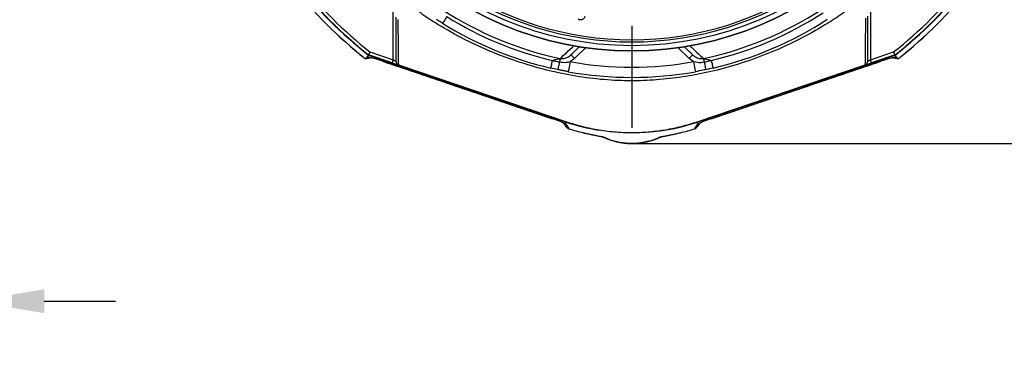
# Model space of a CAD drawing. Extents: x 0 to 13400, y 0 to 8910.
# Drawn here: x 2184 to 2666, y 1659 to 1822 of the extents above; entities that cross this region are included whole.
import ezdxf

# ---------------------------------------------------------------- set-up
doc = ezdxf.new("R2010")
doc.units = 0
doc.header["$LTSCALE"] = 5
doc.header["$MEASUREMENT"] = 0
doc.linetypes.add('GEN7', pattern=[15, 10, -2.5, 0, -2.5])
doc.layers.get('0').update_dxf_attribs({"linetype": 'CONTINUOUS'})
doc.layers.add('7', color=4, linetype='GEN7')
doc.styles.add('ISO', font='GENISO.SHX')
doc.dimstyles.new('GEN-ISO', dxfattribs={"dimtxt": 50, "dimasz": 50, "dimexe": 40, "dimexo": 1, "dimgap": 30, "dimtad": 0, "dimtih": 1, "dimtoh": 1, "dimdec": 1, "dimdsep": 46, "dimtxsty": 'ISO', "dimcen": 2, "dimclrd": 256, "dimclre": 256, "dimclrt": 2, "dimadec": 0, "dimazin": 0, "dimtp": 0.1, "dimtm": 0.1, "dimtfac": 0.05, "dimtdec": 1, "dimtix": 1, "dimtmove": 2, "dimatfit": 3, "dimfxl": 1, "dimtolj": 1, "dimarcsym": 0})

# ---------------------------------------------------------------- blocks, each defined once
blk = doc.blocks.new('*D64')
at = {"color": 3}
for p, q in [((2039.71, 1917.85), (2039.71, 1658.74)), ((2160.71, 1892.85), (2160.71, 1658.74)), ((2004.71, 1683.74), (1969.71, 1683.74)), ((2039.71, 1683.74), (2160.71, 1683.74)), ((2195.71, 1683.74), (2230.71, 1683.74))]:
    blk.add_line(p, q, dxfattribs=at)
for points in [[(2004.71, 1689.58), (2004.71, 1677.91), (2039.71, 1683.74)], [(2195.71, 1689.58), (2195.71, 1677.91), (2160.71, 1683.74)]]:
    blk.add_solid(points, dxfattribs=at)
at = {"color": 2, "insert": (2100.21, 1738.74), "char_height": 50, "attachment_point": 5, "style": 'ISO'}
blk.add_mtext('\\A1;121', dxfattribs=at)
blk = doc.blocks.new('*D75')
at = {"color": 3}
for p, q in [((2693.59, 1968.85), (2920.12, 1968.85)), ((2895.12, 1933.85), (2895.12, 1795.97)), ((2484.71, 1760.97), (2920.12, 1760.97))]:
    blk.add_line(p, q, dxfattribs=at)
for points in [[(2889.29, 1933.85), (2900.95, 1933.85), (2895.12, 1968.85)], [(2889.29, 1795.97), (2900.95, 1795.97), (2895.12, 1760.97)]]:
    blk.add_solid(points, dxfattribs=at)
at = {"color": 2, "insert": (2839.26, 1864.91), "char_height": 50, "attachment_point": 5, "rotation": 90, "style": 'ISO'}
blk.add_mtext('\\A1;208', dxfattribs=at)

msp = doc.modelspace()

# ---------------------------------------------------------------- linework, layer by layer
at = {"color": 7, "linetype": 'Continuous'}
for p, q in [((2366.745, 1801.944), (2366.745, 1827.08)), ((2600.668, 1827.079), (2600.668, 1801.944)), ((2355.384, 1805.788), (2366.745, 1801.944)), ((2461.131, 1807.928), (2455.63, 1802.616)), ((2511.783, 1802.616), (2506.282, 1807.928)), ((2600.668, 1801.944), (2612.028, 1805.788)), ((2354.033, 1803.291), (2354.384, 1803.373)), ((2354.584, 1804.31), (2451.602, 1771.479)), ((2366.264, 1800.523), (2354.66, 1804.45)), ((2361.603, 1801.275), (2361.604, 1801.279)), ((2361.604, 1801.279), (2444.775, 1773.135)), ((2515.811, 1771.479), (2612.829, 1804.31)), ((2522.638, 1773.135), (2605.808, 1801.279)), ((2612.753, 1804.45), (2601.148, 1800.523)), ((2605.81, 1801.275), (2605.808, 1801.279)), ((2611.073, 1802.91), (2611.278, 1802.975)), ((2613.029, 1803.373), (2613.38, 1803.291)), ((2369.278, 1799.503), (2451.653, 1771.628)), ((2515.76, 1771.628), (2598.134, 1799.503)), ((2444.774, 1773.131), (2444.775, 1773.135)), ((2451.305, 1770.602), (2451.602, 1771.479)), ((2516.108, 1770.602), (2515.811, 1771.479)), ((2522.639, 1773.131), (2522.638, 1773.135))]:
    msp.add_line(p, q, dxfattribs=at)
for points in [[(2393.029, 1823.094), (2392.61, 1822.421), (2392.221, 1821.795), (2391.87, 1821.232), (2391.569, 1820.748), (2391.326, 1820.357), (2391.148, 1820.07), (2391.038, 1819.894), (2391.001, 1819.835)], [(2366.745, 1801.944), (2366.651, 1801.667), (2366.561, 1801.4), (2366.478, 1801.155), (2366.405, 1800.939), (2366.345, 1800.763), (2366.301, 1800.631), (2366.274, 1800.55), (2366.264, 1800.523)], [(2366.264, 1800.523), (2366.785, 1800.347), (2367.29, 1800.176), (2367.764, 1800.015), (2368.193, 1799.871), (2368.563, 1799.745), (2368.863, 1799.644), (2369.084, 1799.569), (2369.188, 1799.534)], [(2368.245, 1800.929), (2368.222, 1800.944), (2368.155, 1800.99), (2368.044, 1801.065), (2367.894, 1801.166), (2367.709, 1801.291), (2367.495, 1801.436), (2367.258, 1801.597), (2367.006, 1801.768), (2366.745, 1801.944)], [(2444.759, 1801.667), (2444.579, 1800.895), (2444.411, 1800.176), (2444.261, 1799.531), (2444.132, 1798.976), (2444.027, 1798.527), (2443.951, 1798.198), (2443.904, 1797.996), (2443.888, 1797.929)], [(2448.255, 1800.891), (2448.091, 1800.115), (2447.939, 1799.393), (2447.802, 1798.745), (2447.684, 1798.187), (2447.589, 1797.737), (2447.519, 1797.406), (2447.477, 1797.203), (2447.462, 1797.135)], [(2448.619, 1802.617), (2448.594, 1802.496), (2448.561, 1802.343), (2448.522, 1802.158), (2448.478, 1801.946), (2448.428, 1801.71), (2448.373, 1801.452), (2448.315, 1801.178), (2448.255, 1800.891)], [(2453.438, 1801.06), (2453.265, 1800.1), (2453.098, 1799.177), (2452.945, 1798.326), (2452.81, 1797.581), (2452.7, 1796.969), (2452.618, 1796.514), (2452.567, 1796.234), (2452.55, 1796.14)], [(2453.894, 1804.414), (2453.927, 1804.38), (2454.026, 1804.277), (2454.186, 1804.111), (2454.402, 1803.888), (2454.665, 1803.615), (2454.966, 1803.304), (2455.291, 1802.967), (2455.63, 1802.616)], [(2513.519, 1804.414), (2513.486, 1804.38), (2513.387, 1804.277), (2513.227, 1804.111), (2513.011, 1803.888), (2512.748, 1803.615), (2512.447, 1803.304), (2512.121, 1802.967), (2511.783, 1802.616)], [(2513.975, 1801.06), (2514.148, 1800.1), (2514.315, 1799.177), (2514.468, 1798.326), (2514.602, 1797.581), (2514.713, 1796.969), (2514.795, 1796.514), (2514.845, 1796.234), (2514.862, 1796.14)], [(2518.794, 1802.617), (2518.819, 1802.496), (2518.852, 1802.343), (2518.891, 1802.158), (2518.935, 1801.946), (2518.985, 1801.71), (2519.039, 1801.452), (2519.097, 1801.178), (2519.158, 1800.891)], [(2519.158, 1800.891), (2519.322, 1800.115), (2519.474, 1799.393), (2519.611, 1798.745), (2519.729, 1798.187), (2519.824, 1797.737), (2519.894, 1797.406), (2519.936, 1797.203), (2519.951, 1797.135)], [(2522.654, 1801.667), (2522.834, 1800.895), (2523.001, 1800.176), (2523.152, 1799.531), (2523.281, 1798.976), (2523.386, 1798.527), (2523.462, 1798.198), (2523.509, 1797.996), (2523.525, 1797.929)], [(2598.225, 1799.534), (2598.329, 1799.569), (2598.55, 1799.644), (2598.85, 1799.745), (2599.22, 1799.871), (2599.648, 1800.015), (2600.122, 1800.176), (2600.628, 1800.347), (2601.148, 1800.523)], [(2600.668, 1801.944), (2600.407, 1801.768), (2600.155, 1801.597), (2599.918, 1801.436), (2599.703, 1801.291), (2599.519, 1801.166), (2599.369, 1801.065), (2599.258, 1800.99), (2599.19, 1800.944), (2599.168, 1800.929)], [(2601.148, 1800.523), (2601.139, 1800.55), (2601.112, 1800.631), (2601.067, 1800.763), (2601.008, 1800.939), (2600.935, 1801.155), (2600.852, 1801.4), (2600.761, 1801.667), (2600.668, 1801.944)], [(2452.843, 1768.212), (2452.843, 1768.212), (2452.844, 1768.212), (2452.844, 1768.212), (2452.844, 1768.212), (2452.845, 1768.212), (2452.845, 1768.212), (2452.846, 1768.211), (2452.846, 1768.211)]]:
    msp.add_lwpolyline(points, dxfattribs=at)
for radius in [162.5, 160]:
    msp.add_circle((2483.706, 1968.852), radius, dxfattribs=at)
for centre, radius, start, end in [((2483.706, 1968.852), 162.5, 90, 270), ((2483.706, 1968.852), 162.5, 270, 0), ((2483.706, 1968.852), 209.157, 218.12261, 231.87739), ((2483.706, 1968.852), 209, 218.12999, 231.87001), ((2483.706, 1968.852), 207.5, 218.20079, 231.79921), ((2483.706, 1968.852), 158.121, 235.17973, 304.82027), ((2483.706, 1968.852), 157.061, 235.17973, 304.82027), ((2483.706, 1968.852), 207.5, 308.20079, 321.79921), ((2483.706, 1968.852), 209, 308.12999, 321.87001), ((2483.706, 1968.852), 209.157, 308.12261, 321.87739), ((2483.706, 1968.852), 211.472, 218.17735, 231.82265), ((2483.706, 1968.852), 211.476, 218.19501, 231.805), ((2483.706, 1968.852), 211.472, 308.17735, 321.82265), ((2483.706, 1968.852), 211.476, 308.19424, 321.80646), ((2483.706, 1968.852), 169.897, 236.9185, 258.0815), ((2483.706, 1968.852), 169.897, 281.9185, 303.0815), ((2483.706, 1968.852), 171.662, 283.11383, 303.0815), ((2483.706, 1968.852), 175.5, 238.11383, 256.88617), ((2483.706, 1968.852), 171.662, 238.11383, 256.88617), ((2483.706, 1968.852), 175.5, 283.11383, 303.0815), ((2483.706, 1968.852), 170.5, 259.77424, 280.22576), ((2483.706, 1968.852), 175.5, 259.77424, 280.22576), ((2483.706, 1866.352), 100.157, 251.30454, 260.70568), ((2483.706, 1866.352), 100.157, 275.33845, 288.69546), ((2452.073, 1773.045), 2.561, 244.94919, 252.54322), ((2483.706, 1866.352), 102.874, 252.54095, 256.64002), ((2483.706, 1866.352), 102.878, 252.54414, 256.64002), ((2483.706, 1866.352), 102.874, 283.35998, 287.45905), ((2483.706, 1866.352), 102.878, 283.35998, 287.45866), ((2515.337, 1773.051), 2.567, 287.46669, 296.21908), ((2470.509, 1766.969), 2.923, 244.54338, 262.93091), ((2496.904, 1766.969), 2.923, 277.06914, 295.6354)]:
    msp.add_arc(centre, radius, start, end, dxfattribs=at)
for centre, major_axis, ratio, start_param, end_param in [((2355.7, 1807.165), (3.943, 0.921), 0.9878667, 4.1543389, 4.2373002), ((2361.356, 1801.031), (6.344, -2.139), 0.0469556, 1.5475251, 2.5532592), ((2606.056, 1801.031), (6.344, 2.139), 0.0469556, 0.5883334, 1.5940676), ((2444.775, 1772.803), (5.999, -2.036), 0.0496285, 0.7490298, 1.5876349), ((2522.638, 1772.803), (5.999, 2.036), 0.0496285, 1.5539578, 2.3925629), ((2452.745, 1774.325), (-2.355, 3.283), 0.9900273, 1.9741341, 2.1769874), ((2454.527, 1771.841), (3.25, 2.331), 0.9979951, 3.1415927, 3.6560659), ((2512.886, 1771.841), (3.25, -2.331), 0.9979951, 5.768712, 6.2831853), ((2514.668, 1774.325), (2.355, 3.283), 0.9900273, 4.1061979, 4.2208288)]:
    msp.add_ellipse(centre, major_axis=major_axis, ratio=ratio, start_param=start_param, end_param=end_param, dxfattribs=at)
for points, knots in [([(2593.063, 1828.982), (2593.063, 1828.982), (2590.596, 1827.337), (2585.898, 1823.705), (2576.827, 1818.002), (2565.897, 1811.855), (2552.847, 1805.837), (2539.392, 1800.797), (2526.138, 1796.942), (2513.184, 1794.181), (2500.604, 1792.42), (2487.93, 1791.582), (2474.836, 1791.723), (2461.406, 1793.005), (2447.182, 1795.524), (2432.646, 1799.299), (2417.935, 1804.442), (2403.665, 1810.722), (2391.887, 1817.259), (2382.161, 1823.137), (2377.409, 1827.155), (2374.727, 1828.688), (2374.727, 1828.688)], [0, 0, 0, 0, 0.00000023, 0.03794397, 0.0758878, 0.13699666, 0.19828181, 0.25956865, 0.32067974, 0.37472356, 0.42891203, 0.48307899, 0.5370934, 0.59628905, 0.65549549, 0.72175004, 0.78822867, 0.85470537, 0.92095729, 0.96047858, 0.99999974, 1, 1, 1, 1]), ([(2368.245, 1800.929), (2368.245, 1804.064), (2368.245, 1808.958), (2368.245, 1816.372), (2368.245, 1820.707), (2368.245, 1822.875)], [0, 0, 0, 0, 0.4711975, 0.7355222, 1, 1, 1, 1]), ([(2369.006, 1821.778), (2369.006, 1821.778), (2369.006, 1820.06), (2369.109, 1814.904), (2369.165, 1809.391), (2369.23, 1804.108), (2369.263, 1800.995), (2369.278, 1799.503)], [0, 0, 0, 0, 0.0000008, 0.2650884, 0.5301914, 0.7747575, 1, 1, 1, 1]), ([(2391.001, 1819.835), (2390.697, 1820.025), (2389.662, 1820.671), (2388.637, 1821.334), (2387.913, 1821.801)], [0, 0, 0, 0, 0.2941543, 1, 1, 1, 1]), ([(2460.628, 1823.143), (2460.541, 1822.845), (2460.393, 1822.336), (2459.838, 1821.801), (2459.276, 1821.527), (2458.714, 1821.432), (2458.183, 1821.489), (2457.725, 1821.662), (2457.497, 1821.827), (2457.39, 1821.905)], [0, 0, 0, 0, 0.2656236, 0.4526265, 0.5912613, 0.7017659, 0.8128305, 0.9118612, 1, 1, 1, 1]), ([(2598.134, 1799.503), (2598.169, 1802.774), (2598.218, 1807.517), (2598.312, 1814.2), (2598.353, 1819.01), (2598.414, 1820.999), (2598.414, 1822.316), (2598.414, 1822.316)], [0, 0, 0, 0, 0.4707839, 0.6824698, 0.8941501, 0.9999992, 1, 1, 1, 1]), ([(2599.168, 1823.41), (2599.168, 1821.193), (2599.168, 1816.756), (2599.168, 1809.161), (2599.168, 1804.145), (2599.168, 1800.929)], [0, 0, 0, 0, 0.2638543, 0.5278941, 1, 1, 1, 1]), ([(2355.384, 1805.788), (2355.382, 1805.784), (2355.326, 1805.68), (2355.188, 1805.426), (2354.986, 1805.052), (2354.806, 1804.719), (2354.683, 1804.493), (2354.668, 1804.464), (2354.66, 1804.45)], [0, 0, 0, 0, 0.0056737, 0.1511943, 0.366231, 0.5783686, 0.7891599, 1, 1, 1, 1]), ([(2448.619, 1802.617), (2449.613, 1803.552), (2451.805, 1805.615), (2454.082, 1807.75), (2455.327, 1808.918)], [0, 0, 0, 0, 0.45313804, 1, 1, 1, 1]), ([(2512.119, 1808.889), (2512.63, 1808.409), (2514.915, 1806.268), (2517.099, 1804.212), (2518.794, 1802.617)], [0, 0, 0, 0, 0.2239209, 1, 1, 1, 1]), ([(2612.753, 1804.45), (2612.745, 1804.464), (2612.729, 1804.493), (2612.607, 1804.719), (2612.427, 1805.052), (2612.225, 1805.426), (2612.087, 1805.68), (2612.031, 1805.784), (2612.028, 1805.788)], [0, 0, 0, 0, 0.2108401, 0.4216314, 0.633769, 0.8488057, 0.9943263, 1, 1, 1, 1]), ([(2353.073, 1802.586), (2353.268, 1802.675), (2353.66, 1802.854), (2353.909, 1803.145), (2354.033, 1803.291)], [0, 0, 0, 0, 0.4999457, 1, 1, 1, 1]), ([(2353.073, 1802.586), (2353.185, 1802.582), (2353.533, 1802.572), (2353.864, 1802.672), (2354.089, 1802.739)], [0, 0, 0, 0, 0.321538, 1, 1, 1, 1]), ([(2354.875, 1803.284), (2354.713, 1803.302), (2354.547, 1803.321), (2354.388, 1803.371), (2354.384, 1803.373)], [0, 0, 0, 0, 0.9734762, 1, 1, 1, 1]), ([(2354.384, 1803.373), (2354.386, 1803.372), (2354.493, 1803.351), (2354.873, 1803.274), (2355.327, 1803.177), (2355.78, 1803.066), (2355.864, 1803.045), (2355.886, 1803.039)], [0, 0, 0, 0, 0.00440699, 0.2386184, 0.86507524, 0.96436943, 1, 1, 1, 1]), ([(2354.743, 1803.271), (2354.912, 1803.238), (2355.289, 1803.162), (2355.713, 1803.063), (2355.947, 1803.009)], [0, 0, 0, 0, 0.4483364, 1, 1, 1, 1]), ([(2368.245, 1800.929), (2368.245, 1800.924), (2368.246, 1800.806), (2368.281, 1800.52), (2368.46, 1800.104), (2368.802, 1799.717), (2369.11, 1799.578), (2369.264, 1799.508)], [0, 0, 0, 0, 0.0082497, 0.1902571, 0.4611648, 0.7305547, 1, 1, 1, 1]), ([(2444.759, 1801.667), (2444.785, 1801.673), (2445.366, 1801.818), (2446.376, 1802.068), (2447.703, 1802.394), (2448.332, 1802.547), (2448.619, 1802.617)], [0, 0, 0, 0, 0.0190756, 0.415323, 0.7328239, 1, 1, 1, 1]), ([(2444.759, 1801.667), (2445.139, 1801.579), (2446.302, 1801.31), (2447.469, 1801.059), (2448.255, 1800.891)], [0, 0, 0, 0, 0.3266501, 1, 1, 1, 1]), ([(2448.255, 1800.891), (2449.402, 1800.769), (2451.146, 1800.583), (2452.854, 1800.939), (2453.438, 1801.06)], [0, 0, 0, 0, 0.6579593, 1, 1, 1, 1]), ([(2448.619, 1802.617), (2449.237, 1802.581), (2450.489, 1802.506), (2452.352, 1803.162), (2453.367, 1803.986), (2453.894, 1804.414)], [0, 0, 0, 0, 0.318978, 0.646274, 1, 1, 1, 1]), ([(2513.519, 1804.414), (2514.077, 1803.965), (2515.183, 1803.075), (2517.08, 1802.484), (2518.291, 1802.578), (2518.794, 1802.617)], [0, 0, 0, 0, 0.3728323, 0.7393038, 1, 1, 1, 1]), ([(2513.975, 1801.06), (2515.201, 1800.839), (2516.933, 1800.528), (2518.656, 1800.809), (2519.158, 1800.891)], [0, 0, 0, 0, 0.7083812, 1, 1, 1, 1]), ([(2518.794, 1802.617), (2519.081, 1802.547), (2519.71, 1802.394), (2521.037, 1802.068), (2522.047, 1801.818), (2522.628, 1801.673), (2522.654, 1801.667)], [0, 0, 0, 0, 0.2671761, 0.584677, 0.9809244, 1, 1, 1, 1]), ([(2519.158, 1800.891), (2519.982, 1801.068), (2521.149, 1801.319), (2522.312, 1801.588), (2522.654, 1801.667)], [0, 0, 0, 0, 0.7058445, 1, 1, 1, 1]), ([(2598.148, 1799.508), (2598.303, 1799.578), (2598.611, 1799.717), (2598.953, 1800.104), (2599.132, 1800.52), (2599.167, 1800.806), (2599.168, 1800.924), (2599.168, 1800.929)], [0, 0, 0, 0, 0.2694338, 0.5388056, 0.8097136, 0.991766, 1, 1, 1, 1]), ([(2611.072, 1802.909), (2611.076, 1802.91), (2611.379, 1802.993), (2611.795, 1803.088), (2612.266, 1803.19), (2612.57, 1803.251), (2612.67, 1803.271)], [0, 0, 0, 0, 0.0042932, 0.3816312, 0.7982804, 1, 1, 1, 1]), ([(2611.278, 1802.975), (2611.447, 1803.018), (2612.018, 1803.164), (2612.539, 1803.273), (2612.92, 1803.351), (2613.027, 1803.372), (2613.029, 1803.373)], [0, 0, 0, 0, 0.2331033, 0.7884627, 0.9960932, 1, 1, 1, 1]), ([(2613.029, 1803.373), (2613.025, 1803.371), (2612.912, 1803.336), (2612.798, 1803.307), (2612.688, 1803.28)], [0, 0, 0, 0, 0.0374833, 1, 1, 1, 1]), ([(2613.324, 1802.739), (2613.549, 1802.672), (2613.88, 1802.572), (2614.228, 1802.582), (2614.34, 1802.586)], [0, 0, 0, 0, 0.678462, 1, 1, 1, 1]), ([(2613.38, 1803.291), (2613.466, 1803.181), (2613.702, 1802.88), (2614.092, 1802.7), (2614.34, 1802.586)], [0, 0, 0, 0, 0.364783, 1, 1, 1, 1]), ([(2447.462, 1797.135), (2447.446, 1797.139), (2446.252, 1797.391), (2445.062, 1797.662), (2443.888, 1797.929)], [0, 0, 0, 0, 0.0133151, 1, 1, 1, 1]), ([(2519.951, 1797.135), (2519.518, 1797.045), (2517.826, 1796.691), (2516.127, 1796.375), (2514.862, 1796.14)], [0, 0, 0, 0, 0.255346, 1, 1, 1, 1]), ([(2523.525, 1797.929), (2523.175, 1797.848), (2521.986, 1797.573), (2520.793, 1797.316), (2519.951, 1797.135)], [0, 0, 0, 0, 0.2941554, 1, 1, 1, 1]), ([(2449.078, 1771.568), (2449.329, 1771.466), (2449.858, 1771.251), (2450.434, 1770.992), (2450.777, 1770.826), (2450.961, 1770.736)], [0, 0, 0, 0, 0.2954293, 0.6226345, 1, 1, 1, 1]), ([(2449.237, 1771.514), (2449.75, 1771.301), (2450.6, 1770.948), (2451.105, 1770.7), (2451.305, 1770.602)], [0, 0, 0, 0, 0.6045715, 1, 1, 1, 1]), ([(2451.653, 1771.628), (2454.299, 1770.803), (2459.592, 1769.154), (2467.835, 1767.507), (2476.256, 1766.506), (2484.557, 1766.245), (2492.594, 1766.645), (2500.38, 1767.654), (2508.143, 1769.246), (2513.221, 1770.834), (2515.76, 1771.628)], [0, 0, 0, 0, 0.1273886, 0.2547771, 0.3858666, 0.516956, 0.6362087, 0.7554613, 0.8777307, 1, 1, 1, 1]), ([(2516.108, 1770.602), (2516.271, 1770.681), (2516.613, 1770.848), (2517.076, 1771.053), (2517.318, 1771.16)], [0, 0, 0, 0, 0.4763784, 1, 1, 1, 1]), ([(2516.454, 1770.738), (2516.55, 1770.785), (2516.836, 1770.926), (2517.164, 1771.073), (2517.383, 1771.171)], [0, 0, 0, 0, 0.3342743, 1, 1, 1, 1]), ([(2450.929, 1770.753), (2450.969, 1770.734), (2451.026, 1770.707), (2451.087, 1770.679), (2451.093, 1770.676), (2451.094, 1770.676)], [0, 0, 0, 0, 0.6713061, 0.9647787, 1, 1, 1, 1]), ([(2451.415, 1770.539), (2451.414, 1770.54), (2451.408, 1770.542), (2451.372, 1770.556), (2451.268, 1770.597), (2451.17, 1770.642), (2451.098, 1770.675)], [0, 0, 0, 0, 0.0203812, 0.0835472, 0.3333695, 1, 1, 1, 1]), ([(2451.455, 1770.521), (2451.455, 1770.522), (2451.453, 1770.523), (2451.444, 1770.527), (2451.432, 1770.533), (2451.421, 1770.537), (2451.415, 1770.539)], [0, 0, 0, 0, 0.3509159, 0.5956947, 0.755975, 1, 1, 1, 1]), ([(2451.449, 1770.532), (2451.46, 1770.526), (2451.472, 1770.52), (2451.471, 1770.519), (2451.463, 1770.52), (2451.455, 1770.521)], [0, 0, 0, 0, 0.5800742, 0.5829407, 1, 1, 1, 1]), ([(2451.455, 1770.521), (2451.85, 1769.86), (2452.31, 1769.089), (2452.775, 1768.326), (2452.842, 1768.217)], [0, 0, 0, 0, 0.8566904, 1, 1, 1, 1]), ([(2459.586, 1766.341), (2459.586, 1766.341), (2459.702, 1766.311), (2459.818, 1766.285), (2459.935, 1766.259)], [0, 0, 0, 0, 0.0006615, 1, 1, 1, 1]), ([(2459.935, 1766.262), (2460.371, 1766.159), (2461.585, 1765.874), (2463.557, 1765.439), (2466.073, 1764.916), (2468.222, 1764.5), (2469.729, 1764.201), (2470.028, 1764.107), (2470.15, 1764.069)], [0, 0, 0, 0, 0.1058099, 0.2946924, 0.4835666, 0.7481793, 0.896917, 1, 1, 1, 1]), ([(2459.935, 1766.259), (2460.435, 1766.141), (2461.588, 1765.869), (2463.403, 1765.469), (2465.24, 1765.083), (2466.847, 1764.762), (2468.064, 1764.523), (2468.904, 1764.355), (2469.353, 1764.26), (2469.553, 1764.211), (2469.551, 1764.211), (2469.55, 1764.211)], [0, 0, 0, 0, 0.1305448, 0.3006934, 0.4792364, 0.6332431, 0.7654647, 0.865643, 0.9372957, 0.9802664, 1, 1, 1, 1]), ([(2497.263, 1764.069), (2497.29, 1764.079), (2497.401, 1764.124), (2497.947, 1764.252), (2499.177, 1764.497), (2500.933, 1764.839), (2503.04, 1765.265), (2505.238, 1765.74), (2506.731, 1766.088), (2507.477, 1766.262)], [0, 0, 0, 0, 0.0322004, 0.137088, 0.2710588, 0.4543192, 0.6381654, 0.8191305, 1, 1, 1, 1]), ([(2497.847, 1764.207), (2497.847, 1764.207), (2497.835, 1764.203), (2497.892, 1764.22), (2498.065, 1764.26), (2498.502, 1764.354), (2499.236, 1764.501), (2500.312, 1764.713), (2501.727, 1764.994), (2503.463, 1765.351), (2505.403, 1765.776), (2506.839, 1766.103), (2507.588, 1766.284), (2507.65, 1766.299)], [0, 0, 0, 0, 0.0001318, 0.0244672, 0.064279, 0.1318972, 0.2207219, 0.3325626, 0.4741894, 0.6320388, 0.8065793, 0.9841059, 1, 1, 1, 1]), ([(2514.571, 1768.217), (2514.638, 1768.326), (2515.103, 1769.089), (2515.563, 1769.86), (2515.957, 1770.521)], [0, 0, 0, 0, 0.1433096, 1, 1, 1, 1]), ([(2515.957, 1770.521), (2515.95, 1770.519), (2515.942, 1770.518), (2515.941, 1770.521), (2515.953, 1770.527), (2515.964, 1770.532)], [0, 0, 0, 0, 0.412985, 0.417161, 1, 1, 1, 1]), ([(2515.998, 1770.539), (2515.991, 1770.537), (2515.981, 1770.532), (2515.968, 1770.527), (2515.959, 1770.523), (2515.958, 1770.522), (2515.957, 1770.521)], [0, 0, 0, 0, 0.2440116, 0.4199377, 0.6782955, 1, 1, 1, 1]), ([(2516.315, 1770.673), (2516.273, 1770.654), (2516.201, 1770.621), (2516.111, 1770.584), (2516.056, 1770.562), (2516.026, 1770.55), (2516.01, 1770.544), (2516.001, 1770.541), (2515.999, 1770.539), (2515.998, 1770.539)], [0, 0, 0, 0, 0.3963537, 0.677702, 0.8301321, 0.9131721, 0.9590638, 0.9850329, 1, 1, 1, 1]), ([(2516.315, 1770.674), (2516.315, 1770.674), (2516.315, 1770.674), (2516.318, 1770.676), (2516.319, 1770.676)], [0, 0, 0, 0, 0.7946433, 1, 1, 1, 1]), ([(2516.319, 1770.676), (2516.324, 1770.678), (2516.341, 1770.686), (2516.384, 1770.706), (2516.429, 1770.726), (2516.452, 1770.739), (2516.458, 1770.741), (2516.459, 1770.741), (2516.459, 1770.741), (2516.459, 1770.741), (2516.472, 1770.747), (2516.484, 1770.753)], [0, 0, 0, 0, 0.1620465, 0.4598484, 0.6853104, 0.7588401, 0.7622162, 0.7641252, 0.7641617, 0.7642118, 1, 1, 1, 1]), ([(2469.258, 1764.34), (2469.524, 1764.209), (2470.236, 1763.856), (2471.562, 1763.291), (2473.141, 1762.719), (2474.467, 1762.292), (2475.359, 1762.063), (2475.701, 1761.975)], [0, 0, 0, 0, 0.16761817, 0.44961764, 0.70699831, 0.88757068, 1, 1, 1, 1]), ([(2470.15, 1764.069), (2470.652, 1763.834), (2471.658, 1763.364), (2473.48, 1762.662), (2475.536, 1762.048), (2477.383, 1761.602), (2478.626, 1761.394), (2479.017, 1761.329)], [0, 0, 0, 0, 0.2534836, 0.5069722, 0.7601945, 0.924538, 1, 1, 1, 1]), ([(2491.944, 1762.059), (2491.737, 1762), (2491.004, 1761.793), (2489.721, 1761.526), (2488.095, 1761.264), (2486.808, 1761.11), (2485.489, 1761.011), (2484.367, 1760.971), (2483.411, 1760.966), (2482.382, 1760.99), (2481.371, 1761.049), (2479.986, 1761.174), (2478.572, 1761.374), (2476.868, 1761.691), (2475.954, 1761.933), (2475.392, 1762.082)], [0, 0, 0, 0, 0.0668385, 0.2367586, 0.3128084, 0.3902392, 0.4430746, 0.4760256, 0.5050208, 0.5336063, 0.5772161, 0.6191797, 0.7228658, 0.8295642, 1, 1, 1, 1]), ([(2479.017, 1761.329), (2479.056, 1761.322), (2479.507, 1761.243), (2480.361, 1761.143), (2481.605, 1761.038), (2482.509, 1760.989), (2483.439, 1760.968), (2484.304, 1760.973), (2485.318, 1761.007), (2486.492, 1761.089), (2487.659, 1761.215), (2488.319, 1761.318), (2488.651, 1761.369)], [0, 0, 0, 0, 0.0205306, 0.2372759, 0.3215783, 0.407035, 0.4616537, 0.5166592, 0.5801313, 0.6849459, 0.8420779, 1, 1, 1, 1]), ([(2488.651, 1761.369), (2489.518, 1761.528), (2491.256, 1761.845), (2492.923, 1762.344), (2495.05, 1763.084), (2496.345, 1763.66), (2497.263, 1764.069)], [0, 0, 0, 0, 0.1834545, 0.3676872, 0.5519565, 1, 1, 1, 1]), ([(2491.629, 1761.953), (2491.999, 1762.048), (2492.895, 1762.278), (2494.111, 1762.668), (2495.571, 1763.184), (2496.955, 1763.757), (2497.783, 1764.155), (2498.165, 1764.339)], [0, 0, 0, 0, 0.12031538, 0.29174576, 0.49636171, 0.76764984, 1, 1, 1, 1])]:
    msp.add_open_spline(points, degree=3, knots=knots, dxfattribs=at)
for points in [[(2458.172, 1808.546), (2453.894, 1804.414)], [(2513.519, 1804.414), (2509.383, 1808.409)], [(2352.996, 1802.614), (2353.073, 1802.586)], [(2354.033, 1803.291), (2354.584, 1804.31)], [(2354.101, 1802.683), (2355.717, 1803.061)], [(2355.886, 1803.039), (2356.135, 1802.975)], [(2361.603, 1801.275), (2444.774, 1773.131)], [(2455.63, 1802.616), (2453.438, 1801.06)], [(2513.975, 1801.06), (2511.783, 1802.616)], [(2522.639, 1773.131), (2605.81, 1801.275)], [(2611.692, 1803.062), (2613.312, 1802.683)], [(2613.38, 1803.291), (2612.829, 1804.31)], [(2614.34, 1802.586), (2614.417, 1802.614)], [(2369.278, 1799.503), (2369.264, 1799.508)], [(2452.55, 1796.14), (2447.462, 1797.135)], [(2598.148, 1799.508), (2598.134, 1799.503)], [(2450.113, 1771.132), (2451.276, 1769.51)], [(2516.137, 1769.51), (2517.302, 1771.134)], [(2517.318, 1771.16), (2518.176, 1771.514)], [(2451.094, 1770.676), (2451.098, 1770.674)], [(2451.305, 1770.602), (2451.449, 1770.532)], [(2452.842, 1768.216), (2452.842, 1768.217)], [(2514.571, 1768.217), (2514.571, 1768.216)], [(2515.964, 1770.532), (2516.108, 1770.602)]]:
    msp.add_open_spline(points, degree=1, dxfattribs=at)
at = {"layer": '7'}
msp.add_line((2483.706, 1968.852), (2483.706, 1760.969), dxfattribs=at)

# ---------------------------------------------------------------- dimensions: what is measured, and where the dimension line sits
dim = msp.add_linear_dim(base=(2895.122, 1760.969), p1=(2692.59, 1968.852), p2=(2483.706, 1760.969), angle=90, dimstyle='GEN-ISO', override={"dimasz": 35, "dimexe": 25, "dimtad": 1, "dimtih": 0, "dimtoh": 0, "dimdec": 0, "dimclrd": 3, "dimclre": 3, "dimadec": 2, "dimazin": 2, "dimlwd": 25, "dimlwe": 25})
dim.commit()
dim.dimension.update_dxf_attribs({"geometry": '*D75', "text_midpoint": (2839.259, 1864.91)})
dim = msp.add_linear_dim(base=(2160.706, 1683.743), p1=(2039.706, 1918.852), p2=(2160.706, 1893.852), dimstyle='GEN-ISO', override={"dimasz": 35, "dimexe": 25, "dimtad": 1, "dimtih": 0, "dimtoh": 0, "dimclrd": 3, "dimclre": 3, "dimadec": 2, "dimazin": 2, "dimlwd": 25, "dimlwe": 25})
dim.commit()
dim.dimension.update_dxf_attribs({"geometry": '*D64', "text_midpoint": (2100.206, 1738.743)})

doc.saveas('drawing.dxf')
